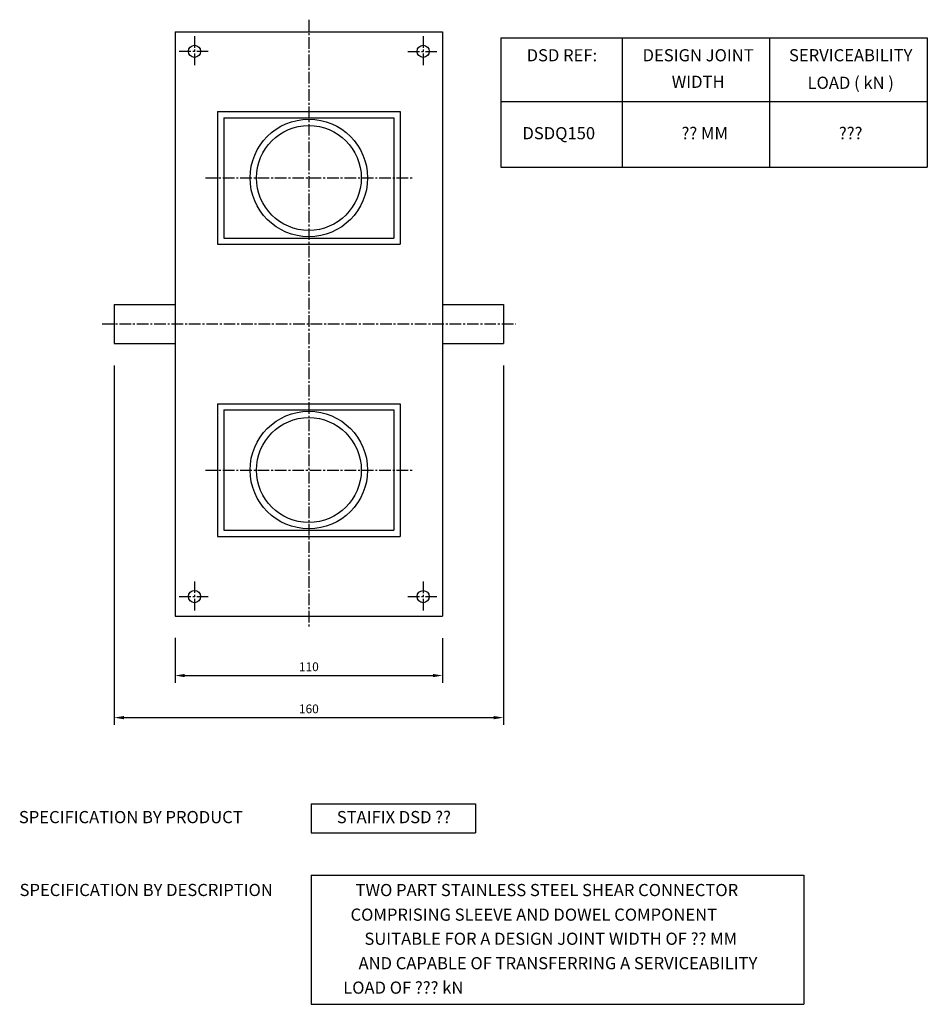
# Model space of a CAD drawing. Extents: x -119 to 254, y -279 to 125.
import ezdxf
from ezdxf.enums import TextEntityAlignment as Align

# ---------------------------------------------------------------- set-up
doc = ezdxf.new("R2010")
doc.units = 0
doc.header["$LTSCALE"] = 0.25
doc.header["$MEASUREMENT"] = 0
doc.linetypes.add('CENTER2', pattern=[28.575, 19.05, -3.175, 3.175, -3.175])
doc.layers.get('0').update_dxf_attribs({"linetype": 'CONTINUOUS'})
doc.layers.get('DEFPOINTS').update_dxf_attribs({"linetype": 'CONTINUOUS'})
for name, color, linetype in [('ANCON-DSD', 3, 'CONTINUOUS'), ('ANCON-TEXT', 6, 'CONTINUOUS'), ('DIMS', 1, 'CONTINUOUS'), ('SPECD', 6, 'CONTINUOUS'), ('SPECP', 6, 'CONTINUOUS')]:
    doc.layers.add(name, color=color, linetype=linetype)
doc.styles.add('ROMANS', font='romans')
doc.dimstyles.new('1-2', dxfattribs={"dimscale": 2, "dimtxt": 1.8, "dimasz": 2, "dimexe": 1.5, "dimexo": 4.5, "dimgap": 0.1, "dimtad": 1, "dimrnd": 0.5, "dimzin": 12, "dimdsep": 46, "dimtxsty": 'ROMANS', "dimcen": 0, "dimdle": 1.25, "dimadec": 0, "dimazin": 0, "dimtfac": 1.25, "dimtofl": 0, "dimtmove": 2, "dimatfit": 3, "dimfxl": 0, "dimtolj": 1, "dimtzin": 12, "dimarcsym": 0})

# ---------------------------------------------------------------- blocks, each defined once
blk = doc.blocks.new('*D0')
at = {"color": 0, "linetype": 'ByBlock'}
for p, q in [((-55, -128.98), (-55, -147.42)), ((55, -129), (55, -147.42)), ((-51, -144.42), (51, -144.42))]:
    blk.add_line(p, q, dxfattribs=at)
for points in [[(-51, -143.76), (-51, -145.09), (-55, -144.42)], [(51, -143.76), (51, -145.09), (55, -144.42)]]:
    blk.add_solid(points, dxfattribs=at)
at = {"layer": 'DEFPOINTS', "color": 0, "linetype": 'ByBlock'}
for p in [(-55, -119.98), (55, -120), (55, -144.42)]:
    blk.add_point(p, dxfattribs=at)
at = {"color": 0, "linetype": 'ByBlock', "style": 'ROMANS'}
blk.add_text('110', height=3.6, dxfattribs=at).set_placement((0, -140.82), align=Align.MIDDLE_CENTER)
blk = doc.blocks.new('*D1')
at = {"color": 0, "linetype": 'ByBlock'}
for p, q in [((-80, -17), (-80, -164.71)), ((80, -17), (80, -164.71)), ((-76, -161.71), (76, -161.71))]:
    blk.add_line(p, q, dxfattribs=at)
for points in [[(-76, -161.04), (-76, -162.37), (-80, -161.71)], [(76, -161.04), (76, -162.37), (80, -161.71)]]:
    blk.add_solid(points, dxfattribs=at)
at = {"layer": 'DEFPOINTS', "color": 0, "linetype": 'ByBlock'}
for p in [(-80, -8), (80, -8), (80, -161.71)]:
    blk.add_point(p, dxfattribs=at)
at = {"color": 0, "linetype": 'ByBlock', "style": 'ROMANS'}
blk.add_text('160', height=3.6, dxfattribs=at).set_placement((0, -158.11), align=Align.MIDDLE_CENTER)

msp = doc.modelspace()

# ---------------------------------------------------------------- linework, layer by layer
at = {"layer": 'ANCON-DSD'}
for p, q in [((-55, 120.022), (55, 120.001)), ((-80, 7.996), (-55, 8.001)), ((-80, 7.996), (-80, -8.004)), ((55, 8), (80, 8)), ((80, 8), (80, -8)), ((-80, -8.004), (-55, -7.999)), ((55, -8), (80, -8)), ((-55, -119.978), (55, -119.999))]:
    msp.add_line(p, q, dxfattribs=at)
at = {"layer": 'ANCON-DSD', "linetype": 'Continuous'}
for p, q in [((-55, 120.022), (-55, -119.978)), ((55, 120.001), (55, -119.999)), ((-37.5, 87.258), (-37.5, 32.758)), ((-37.5, 87.258), (37.5, 87.242)), ((37.5, 87.242), (37.5, 32.742)), ((-35, 84.758), (-35, 35.258)), ((-35, 84.758), (35, 84.742)), ((35, 84.742), (35, 35.242)), ((-37.5, 32.758), (37.5, 32.742)), ((-35, 35.258), (35, 35.242)), ((-37.5, -32.741), (-37.5, -87.241)), ((-37.5, -32.741), (37.5, -32.757)), ((-35, -35.242), (-35, -84.742)), ((-35, -35.242), (35, -35.257)), ((35, -35.257), (35, -84.757)), ((37.5, -32.757), (37.5, -87.257)), ((-35, -84.742), (35, -84.757)), ((-37.5, -87.241), (37.5, -87.257))]:
    msp.add_line(p, q, dxfattribs=at)
at = {"layer": 'ANCON-DSD'}
for centre, radius in [((-47, 112.02), 2.5), ((47, 112.003), 2.5), ((0, 60), 24.15), ((0, 60), 21.55), ((0, -60), 24.15), ((0, -60), 21.55), ((-47, -111.98), 2.5), ((47, -111.997), 2.5)]:
    msp.add_circle(centre, radius, dxfattribs=at)
at = {"layer": 'ANCON-TEXT', "color": 6}
for p, q in [((78.852, 117.518), (78.852, 64.419)), ((78.852, 117.518), (254.231, 117.518)), ((128.852, 117.518), (128.852, 64.419)), ((189.36, 117.518), (189.36, 64.419)), ((254.231, 117.518), (254.231, 64.419)), ((78.852, 91.447), (254.231, 91.447)), ((78.852, 64.419), (254.231, 64.419))]:
    msp.add_line(p, q, dxfattribs=at)
at = {"layer": 'DIMS', "linetype": 'CENTER2'}
for p, q in [((0, 125.011), (0, -124.989)), ((-47, 118.272), (-47, 105.769)), ((47, 118.254), (47, 105.751)), ((-53.252, 112.021), (-40.748, 112.019)), ((40.748, 112.004), (53.252, 112.001)), ((-42.5, 60.009), (42.5, 59.991)), ((-85, 0), (85, 0)), ((-42.5, -59.99), (42.5, -60.009)), ((-47, -105.728), (-47, -118.231)), ((47, -105.746), (47, -118.249)), ((-53.252, -111.979), (-40.748, -111.981)), ((40.748, -111.996), (53.252, -111.999))]:
    msp.add_line(p, q, dxfattribs=at)
at = {"layer": 'SPECD', "color": 6}
for p, q in [((0.928, -226.441), (0.928, -279.475)), ((0.928, -226.441), (203.415, -226.441)), ((203.415, -226.441), (203.415, -279.475)), ((0.928, -279.475), (203.415, -279.475))]:
    msp.add_line(p, q, dxfattribs=at)
at = {"layer": 'SPECP', "color": 6}
for p, q in [((0.928, -197.074), (0.928, -208.992)), ((0.928, -197.074), (68.518, -197.074)), ((68.518, -197.074), (68.518, -208.992)), ((0.928, -208.992), (68.518, -208.992))]:
    msp.add_line(p, q, dxfattribs=at)

# ---------------------------------------------------------------- texts
at = {"layer": 'ANCON-TEXT', "color": 6, "style": 'ROMANS'}
for s, p in [('DSD REF:', (104.021, 109.752)), ('DESIGN JOINT', (160.027, 109.752)), ('SERVICEABILITY', (222.738, 109.757)), ('WIDTH', (160.027, 98.854)), ('LOAD ( kN )', (222.738, 98.456)), ('DSDQ150', (102.738, 77.735)), ('?? MM', (162.738, 77.735)), ('???', (222.738, 77.735))]:
    msp.add_text(s, height=5, dxfattribs=at).set_placement(p, align=Align.MIDDLE)
at = {"layer": 'SPECD', "color": 1, "style": 'ROMANS'}
msp.add_text('SPECIFICATION BY DESCRIPTION', height=5, dxfattribs=at).set_placement((-66.858, -233.146), align=Align.MIDDLE)
at = {"layer": 'SPECD', "color": 6, "style": 'ROMANS'}
for s, p in [('TWO PART STAINLESS STEEL SHEAR CONNECTOR', (97.839, -233.182)), ('COMPRISING SLEEVE AND DOWEL COMPONENT', (92.475, -243.287)), ('SUITABLE FOR A DESIGN JOINT WIDTH OF ?? MM', (99.438, -253.188)), ('AND CAPABLE OF TRANSFERRING A SERVICEABILITY', (102.393, -263.237)), ('LOAD OF ??? kN', (38.817, -273.272))]:
    msp.add_text(s, height=5, dxfattribs=at).set_placement(p, align=Align.MIDDLE)
at = {"layer": 'SPECP', "color": 1, "style": 'ROMANS'}
msp.add_text('SPECIFICATION BY PRODUCT', height=5, dxfattribs=at).set_placement((-73.192, -203.212), align=Align.MIDDLE)
at = {"layer": 'SPECP', "color": 6, "style": 'ROMANS'}
msp.add_text('STAIFIX DSD ??', height=5, dxfattribs=at).set_placement((34.946, -203.212), align=Align.MIDDLE)

# ---------------------------------------------------------------- dimensions: what is measured, and where the dimension line sits
at = {"layer": 'DIMS'}
for base, p1, p2, picture, middle in [((80, -161.708), (-80, -8.004), (80, -8), '*D1', (0, -158.108)), ((55, -144.423), (-55, -119.978), (55, -119.999), '*D0', (0, -140.823))]:
    dim = msp.add_linear_dim(base=base, p1=p1, p2=p2, dimstyle='1-2', dxfattribs=at)
    dim.commit()
    dim.dimension.update_dxf_attribs({"geometry": picture, "text_midpoint": middle})

doc.saveas('drawing.dxf')
